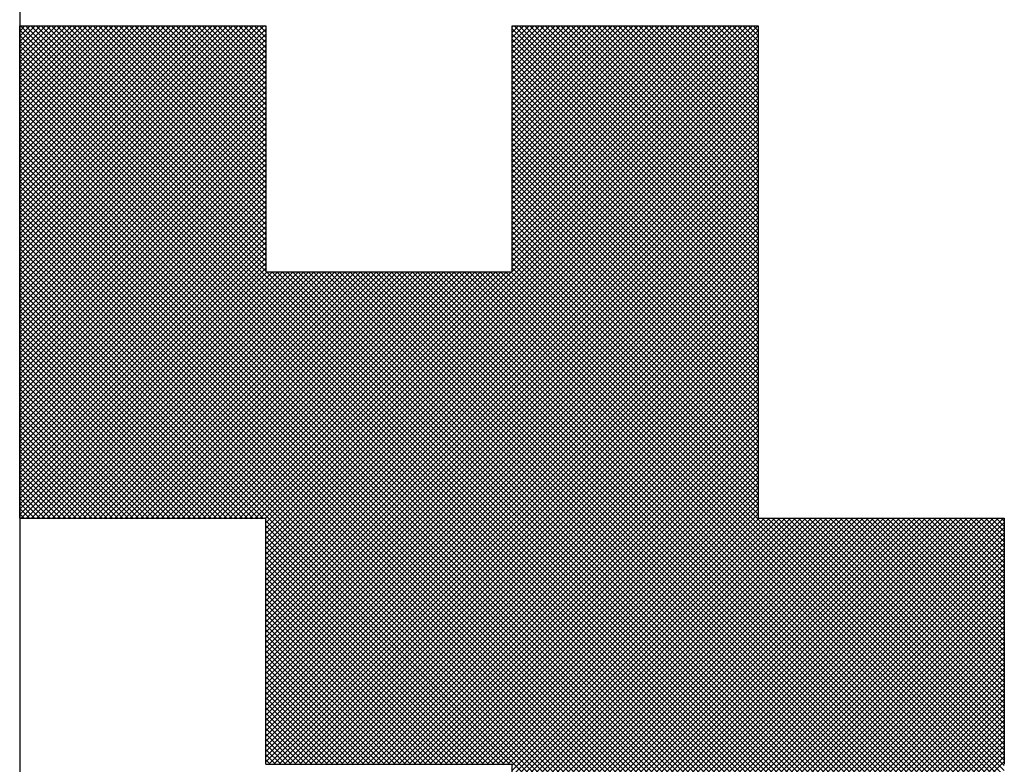
# Model space of a CAD drawing. Units: millimetres. Extents: x 0 to 1741, y -2 to 1188.
# Drawn here: x 1533 to 1539, y 834 to 839 of the extents above; entities that cross this region are included whole.
import ezdxf

# ---------------------------------------------------------------- set-up
doc = ezdxf.new("R2010")
doc.units = ezdxf.units.MM
doc.header["$LTSCALE"] = 0.739413
doc.layers.add('NoLayerName_001', color=7, linetype='Continuous')
doc.layers.add('NoLayerName_010', color=7, linetype='Continuous')

# ---------------------------------------------------------------- blocks, each defined once
blk = doc.blocks.new('*X29')
at = {"layer": 'NoLayerName_001', "color": 7, "linetype": 'Continuous', "lineweight": 25}
for p, q in [((0, 2.0007), (0.3965, 2.3972)), ((0, 2.0092), (0.3881, 2.3972)), ((0, 2.0176), (0.3797, 2.3972)), ((0, 2.026), (0.3712, 2.3972)), ((0, 2.0345), (0.3628, 2.3972)), ((0, 2.0429), (0.3544, 2.3972)), ((0, 2.0513), (0.3459, 2.3972)), ((0, 2.0598), (0.3375, 2.3972)), ((0, 2.0682), (0.329, 2.3972)), ((0, 2.0767), (0.3206, 2.3972)), ((0, 2.0851), (0.3122, 2.3972)), ((0, 2.0935), (0.3037, 2.3972)), ((0, 2.102), (0.2953, 2.3972)), ((0, 2.1104), (0.2869, 2.3972)), ((0, 2.1188), (0.2784, 2.3972)), ((0, 2.1273), (0.27, 2.3972)), ((0, 2.1357), (0.2616, 2.3972)), ((0, 2.1441), (0.2531, 2.3972)), ((0, 2.1526), (0.2447, 2.3972)), ((0, 2.161), (0.2362, 2.3972)), ((0, 2.1694), (0.2278, 2.3972)), ((0, 2.1779), (0.2194, 2.3972)), ((0, 2.1863), (0.2109, 2.3972)), ((0, 2.1948), (0.2025, 2.3972)), ((0, 2.2032), (0.1941, 2.3972)), ((0, 2.2116), (0.1856, 2.3972)), ((0, 2.2201), (0.1772, 2.3972)), ((0, 2.2285), (0.1688, 2.3972)), ((0, 2.2369), (0.1603, 2.3972)), ((0, 2.2454), (0.1519, 2.3972)), ((0, 2.2538), (0.1435, 2.3972)), ((0, 2.2622), (0.135, 2.3972)), ((0, 2.2707), (0.1266, 2.3972)), ((0, 2.2791), (0.1181, 2.3972)), ((0, 2.2876), (0.1097, 2.3972)), ((0, 2.296), (0.1013, 2.3972)), ((0, 2.3044), (0.0928, 2.3972)), ((0, 2.3129), (0.0844, 2.3972)), ((0, 2.3213), (0.076, 2.3972)), ((0, 2.3297), (0.0675, 2.3972)), ((0, 2.3382), (0.0591, 2.3972)), ((0, 2.3466), (0.0507, 2.3972)), ((0, 2.355), (0.0422, 2.3972)), ((0, 2.3635), (0.0338, 2.3972)), ((0, 2.3719), (0.0253, 2.3972)), ((0, 2.3803), (0.0169, 2.3972)), ((0, 2.3888), (0.0085, 2.3972)), ((0, 2.3972), (0, 2.3972)), ((0.3996, 1.9989), (0.0012, 2.3972)), ((0.3996, 2.0073), (0.0096, 2.3972)), ((0.3996, 2.0157), (0.018, 2.3972)), ((0.3996, 2.0242), (0.0265, 2.3972)), ((0.3996, 2.0326), (0.0349, 2.3972)), ((0.3996, 2.041), (0.0433, 2.3972)), ((0.3996, 2.0495), (0.0518, 2.3972)), ((0.3996, 2.0579), (0.0602, 2.3972)), ((0.3996, 2.0663), (0.0686, 2.3972)), ((0.3996, 2.0748), (0.0771, 2.3972)), ((0.3996, 2.0832), (0.0855, 2.3972)), ((0.3996, 2.0916), (0.094, 2.3972)), ((0.3996, 2.1001), (0.1024, 2.3972)), ((0.3996, 2.1085), (0.1108, 2.3972)), ((0.3996, 2.117), (0.1193, 2.3972)), ((0.3996, 2.1254), (0.1277, 2.3972)), ((0.3996, 2.1338), (0.1361, 2.3972)), ((0.3996, 2.1423), (0.1446, 2.3972)), ((0.3996, 2.1507), (0.153, 2.3972)), ((0.3996, 2.1591), (0.1614, 2.3972)), ((0.3996, 2.1676), (0.1699, 2.3972)), ((0.3996, 2.176), (0.1783, 2.3972)), ((0.3996, 2.1844), (0.1867, 2.3972)), ((0.3996, 2.1929), (0.1952, 2.3972)), ((0.3996, 2.2013), (0.2036, 2.3972)), ((0.3996, 2.2098), (0.2121, 2.3972)), ((0.3996, 2.2182), (0.2205, 2.3972)), ((0.3996, 2.2266), (0.2289, 2.3972)), ((0.3996, 2.2351), (0.2374, 2.3972)), ((0.3996, 2.2435), (0.2458, 2.3972)), ((0.3996, 2.2519), (0.2542, 2.3972)), ((0.3996, 2.2604), (0.2627, 2.3972)), ((0.3996, 2.2688), (0.2711, 2.3972)), ((0.3996, 2.2772), (0.2795, 2.3972)), ((0.3996, 2.2857), (0.288, 2.3972)), ((0.3996, 2.2941), (0.2964, 2.3972)), ((0.3996, 2.3025), (0.3049, 2.3972)), ((0.3996, 2.311), (0.3133, 2.3972)), ((0.3996, 2.3194), (0.3217, 2.3972)), ((0.3996, 2.3279), (0.3302, 2.3972)), ((0.3996, 2.3363), (0.3386, 2.3972)), ((0.3996, 2.3447), (0.347, 2.3972)), ((0.3996, 2.3532), (0.3555, 2.3972)), ((0.3996, 2.3616), (0.3639, 2.3972)), ((0.3996, 2.37), (0.3723, 2.3972)), ((0.3996, 2.3785), (0.3808, 2.3972)), ((0.3996, 2.3869), (0.3892, 2.3972)), ((0.3996, 2.3953), (0.3976, 2.3972)), ((0.7991, 1.9984), (1.198, 2.3972)), ((0.7991, 2.0068), (1.1895, 2.3972)), ((0.7991, 2.0153), (1.1811, 2.3972)), ((0.7991, 2.0237), (1.1726, 2.3972)), ((0.7991, 2.0321), (1.1642, 2.3972)), ((0.7991, 2.0406), (1.1558, 2.3972)), ((0.7991, 2.049), (1.1473, 2.3972)), ((0.7991, 2.0574), (1.1389, 2.3972)), ((0.7991, 2.0659), (1.1305, 2.3972)), ((0.7991, 2.0743), (1.122, 2.3972)), ((0.7991, 2.0827), (1.1136, 2.3972)), ((0.7991, 2.0912), (1.1052, 2.3972)), ((0.7991, 2.0996), (1.0967, 2.3972)), ((0.7991, 2.1081), (1.0883, 2.3972)), ((0.7991, 2.1165), (1.0798, 2.3972)), ((0.7991, 2.1249), (1.0714, 2.3972)), ((0.7991, 2.1334), (1.063, 2.3972)), ((0.7991, 2.1418), (1.0545, 2.3972)), ((0.7991, 2.1502), (1.0461, 2.3972)), ((0.7991, 2.1587), (1.0377, 2.3972)), ((0.7991, 2.1671), (1.0292, 2.3972)), ((0.7991, 2.1755), (1.0208, 2.3972)), ((0.7991, 2.184), (1.0124, 2.3972)), ((0.7991, 2.1924), (1.0039, 2.3972)), ((0.7991, 2.2009), (0.9955, 2.3972)), ((0.7991, 2.2093), (0.9871, 2.3972)), ((0.7991, 2.2177), (0.9786, 2.3972)), ((0.7991, 2.2262), (0.9702, 2.3972)), ((0.7991, 2.2346), (0.9617, 2.3972)), ((0.7991, 2.243), (0.9533, 2.3972)), ((0.7991, 2.2515), (0.9449, 2.3972)), ((0.7991, 2.2599), (0.9364, 2.3972)), ((0.7991, 2.2683), (0.928, 2.3972)), ((0.7991, 2.2768), (0.9196, 2.3972)), ((0.7991, 2.2852), (0.9111, 2.3972)), ((0.7991, 2.2936), (0.9027, 2.3972)), ((0.7991, 2.3021), (0.8943, 2.3972)), ((0.7991, 2.3105), (0.8858, 2.3972)), ((0.7991, 2.319), (0.8774, 2.3972)), ((0.7991, 2.3274), (0.8689, 2.3972)), ((0.7991, 2.3358), (0.8605, 2.3972)), ((0.7991, 2.3443), (0.8521, 2.3972)), ((0.7991, 2.3527), (0.8436, 2.3972)), ((0.7991, 2.3611), (0.8352, 2.3972)), ((0.7991, 2.3696), (0.8268, 2.3972)), ((0.7991, 2.378), (0.8183, 2.3972)), ((0.7991, 2.3864), (0.8099, 2.3972)), ((0.7991, 2.3949), (0.8015, 2.3972)), ((1.1986, 2.0012), (0.8026, 2.3972)), ((1.1986, 2.0096), (0.811, 2.3972)), ((1.1986, 2.0181), (0.8194, 2.3972)), ((1.1986, 2.0265), (0.8279, 2.3972)), ((1.1986, 2.0349), (0.8363, 2.3972)), ((1.1986, 2.0434), (0.8448, 2.3972)), ((1.1986, 2.0518), (0.8532, 2.3972)), ((1.1986, 2.0602), (0.8616, 2.3972)), ((1.1986, 2.0687), (0.8701, 2.3972)), ((1.1986, 2.0771), (0.8785, 2.3972)), ((1.1986, 2.0856), (0.8869, 2.3972)), ((1.1986, 2.094), (0.8954, 2.3972)), ((1.1986, 2.1024), (0.9038, 2.3972)), ((1.1986, 2.1109), (0.9122, 2.3972)), ((1.1986, 2.1193), (0.9207, 2.3972)), ((1.1986, 2.1277), (0.9291, 2.3972)), ((1.1986, 2.1362), (0.9376, 2.3972)), ((1.1986, 2.1446), (0.946, 2.3972)), ((1.1986, 2.153), (0.9544, 2.3972)), ((1.1986, 2.1615), (0.9629, 2.3972)), ((1.1986, 2.1699), (0.9713, 2.3972)), ((1.1986, 2.1783), (0.9797, 2.3972)), ((1.1986, 2.1868), (0.9882, 2.3972)), ((1.1986, 2.1952), (0.9966, 2.3972)), ((1.1986, 2.2037), (1.005, 2.3972)), ((1.1986, 2.2121), (1.0135, 2.3972)), ((1.1986, 2.2205), (1.0219, 2.3972)), ((1.1986, 2.229), (1.0303, 2.3972)), ((1.1986, 2.2374), (1.0388, 2.3972)), ((1.1986, 2.2458), (1.0472, 2.3972)), ((1.1986, 2.2543), (1.0557, 2.3972)), ((1.1986, 2.2627), (1.0641, 2.3972)), ((1.1986, 2.2711), (1.0725, 2.3972)), ((1.1986, 2.2796), (1.081, 2.3972)), ((1.1986, 2.288), (1.0894, 2.3972)), ((1.1986, 2.2965), (1.0978, 2.3972)), ((1.1986, 2.3049), (1.1063, 2.3972)), ((1.1986, 2.3133), (1.1147, 2.3972)), ((1.1986, 2.3218), (1.1231, 2.3972)), ((1.1986, 2.3302), (1.1316, 2.3972)), ((1.1986, 2.3386), (1.14, 2.3972)), ((1.1986, 2.3471), (1.1485, 2.3972)), ((1.1986, 2.3555), (1.1569, 2.3972)), ((1.1986, 2.3639), (1.1653, 2.3972)), ((1.1986, 2.3724), (1.1738, 2.3972)), ((1.1986, 2.3808), (1.1822, 2.3972)), ((1.1986, 2.3892), (1.1906, 2.3972)), ((0, 1.9923), (0.3996, 2.3918)), ((1.5909, 0.7991), (0, 2.39)), ((0, 1.9839), (0.3996, 2.3834)), ((1.5824, 0.7991), (0, 2.3815)), ((0.3996, 1.5904), (1.1986, 2.3895)), ((1.1986, 1.9928), (0.7991, 2.3923)), ((1.1986, 1.9843), (0.7991, 2.3839)), ((0, 1.9754), (0.3996, 2.375)), ((1.574, 0.7991), (0, 2.3731)), ((0, 1.967), (0.3996, 2.3665)), ((0.3996, 1.582), (1.1986, 2.3811)), ((0.3996, 1.5735), (1.1986, 2.3726)), ((1.1986, 1.9759), (0.7991, 2.3754)), ((1.1986, 1.9674), (0.7991, 2.367)), ((1.5656, 0.7991), (0, 2.3646)), ((0, 1.9585), (0.3996, 2.3581)), ((1.5571, 0.7991), (0, 2.3562)), ((0, 1.9501), (0.3996, 2.3497)), ((0.3996, 1.5651), (1.1986, 2.3642)), ((0.3996, 1.5567), (1.1986, 2.3557)), ((1.1986, 1.959), (0.7991, 2.3586)), ((1.1986, 1.9506), (0.7991, 2.3501)), ((1.5487, 0.7991), (0, 2.3478)), ((0, 1.9417), (0.3996, 2.3412)), ((1.5403, 0.7991), (0, 2.3393)), ((0.3996, 1.5482), (1.1986, 2.3473)), ((0.3996, 1.5398), (1.1986, 2.3389)), ((1.1986, 1.9421), (0.7991, 2.3417)), ((0, 1.9332), (0.3996, 2.3328)), ((1.5318, 0.7991), (0, 2.3309)), ((0, 1.9248), (0.3996, 2.3243)), ((1.5234, 0.7991), (0, 2.3225)), ((0.3996, 1.5314), (1.1986, 2.3304)), ((0.3996, 1.5229), (1.1986, 2.322)), ((1.1986, 1.9337), (0.7991, 2.3332)), ((1.1986, 1.9253), (0.7991, 2.3248)), ((0, 1.9164), (0.3996, 2.3159)), ((1.515, 0.7991), (0, 2.314)), ((0, 1.9079), (0.3996, 2.3075)), ((1.5065, 0.7991), (0, 2.3056)), ((0.3996, 1.5145), (1.1986, 2.3136)), ((0.3996, 1.5061), (1.1986, 2.3051)), ((1.1986, 1.9168), (0.7991, 2.3164)), ((1.1986, 1.9084), (0.7991, 2.3079)), ((0, 1.8995), (0.3996, 2.299)), ((1.4981, 0.7991), (0, 2.2972)), ((0, 1.8911), (0.3996, 2.2906)), ((1.4896, 0.7991), (0, 2.2887)), ((0.3996, 1.4976), (1.1986, 2.2967)), ((0.3996, 1.4892), (1.1986, 2.2883)), ((1.1986, 1.9), (0.7991, 2.2995)), ((1.1986, 1.8915), (0.7991, 2.2911)), ((0, 1.8826), (0.3996, 2.2822)), ((1.4812, 0.7991), (0, 2.2803)), ((0, 1.8742), (0.3996, 2.2737)), ((1.4728, 0.7991), (0, 2.2719)), ((0.3996, 1.4807), (1.1986, 2.2798)), ((0.3996, 1.4723), (1.1986, 2.2714)), ((1.1986, 1.8831), (0.7991, 2.2826)), ((1.1986, 1.8747), (0.7991, 2.2742)), ((0, 1.8658), (0.3996, 2.2653)), ((1.4643, 0.7991), (0, 2.2634)), ((0, 1.8573), (0.3996, 2.2569)), ((1.4559, 0.7991), (0, 2.255)), ((0.3996, 1.4639), (1.1986, 2.263)), ((0.3996, 1.4554), (1.1986, 2.2545)), ((1.1986, 1.8662), (0.7991, 2.2658)), ((1.1986, 1.8578), (0.7991, 2.2573)), ((0, 1.8489), (0.3996, 2.2484)), ((1.4475, 0.7991), (0, 2.2465)), ((0, 1.8404), (0.3996, 2.24)), ((1.439, 0.7991), (0, 2.2381)), ((0.3996, 1.447), (1.1986, 2.2461)), ((0.3996, 1.4386), (1.1986, 2.2376)), ((1.1986, 1.8493), (0.7991, 2.2489)), ((1.1986, 1.8409), (0.7991, 2.2404)), ((0, 1.832), (0.3996, 2.2315)), ((1.4306, 0.7991), (0, 2.2297)), ((0, 1.8236), (0.3996, 2.2231)), ((0.3996, 1.4301), (1.1986, 2.2292)), ((1.1986, 1.8325), (0.7991, 2.232)), ((1.1986, 1.824), (0.7991, 2.2236)), ((1.4222, 0.7991), (0, 2.2212)), ((0, 1.8151), (0.3996, 2.2147)), ((1.4137, 0.7991), (0, 2.2128)), ((0, 1.8067), (0.3996, 2.2062)), ((0.3996, 1.4217), (1.1986, 2.2208)), ((0.3996, 1.4133), (1.1986, 2.2123)), ((1.1986, 1.8156), (0.7991, 2.2151)), ((1.1986, 1.8072), (0.7991, 2.2067)), ((1.4053, 0.7991), (0, 2.2044)), ((0, 1.7983), (0.3996, 2.1978)), ((1.3969, 0.7991), (0, 2.1959)), ((0.3996, 1.4048), (1.1986, 2.2039)), ((0.3996, 1.3964), (1.1986, 2.1955)), ((1.1986, 1.7987), (0.7991, 2.1983)), ((1.1986, 1.7903), (0.7991, 2.1898)), ((0, 1.7898), (0.3996, 2.1894)), ((1.3884, 0.7991), (0, 2.1875)), ((0, 1.7814), (0.3996, 2.1809)), ((1.38, 0.7991), (0, 2.1791)), ((0.3996, 1.3879), (1.1986, 2.187)), ((0.3996, 1.3795), (1.1986, 2.1786)), ((1.1986, 1.7819), (0.7991, 2.1814)), ((0, 1.773), (0.3996, 2.1725)), ((1.3715, 0.7991), (0, 2.1706)), ((0, 1.7645), (0.3996, 2.1641)), ((1.3631, 0.7991), (0, 2.1622)), ((0.3996, 1.3711), (1.1986, 2.1702)), ((0.3996, 1.3626), (1.1986, 2.1617)), ((1.1986, 1.7734), (0.7991, 2.173)), ((1.1986, 1.765), (0.7991, 2.1645)), ((0, 1.7561), (0.3996, 2.1556)), ((1.3547, 0.7991), (0, 2.1537)), ((0, 1.7476), (0.3996, 2.1472)), ((1.3462, 0.7991), (0, 2.1453)), ((0.3996, 1.3542), (1.1986, 2.1533)), ((0.3996, 1.3458), (1.1986, 2.1448)), ((1.1986, 1.7565), (0.7991, 2.1561)), ((1.1986, 1.7481), (0.7991, 2.1477)), ((0, 1.7392), (0.3996, 2.1388)), ((1.3378, 0.7991), (0, 2.1369)), ((0, 1.7308), (0.3996, 2.1303)), ((1.3294, 0.7991), (0, 2.1284)), ((0.3996, 1.3373), (1.1986, 2.1364)), ((0.3996, 1.3289), (1.1986, 2.128)), ((1.1986, 1.7397), (0.7991, 2.1392)), ((1.1986, 1.7312), (0.7991, 2.1308)), ((0, 1.7223), (0.3996, 2.1219)), ((1.3209, 0.7991), (0, 2.12)), ((0, 1.7139), (0.3996, 2.1134)), ((1.3125, 0.7991), (0, 2.1116)), ((0.3996, 1.3205), (1.1986, 2.1195)), ((0.3996, 1.312), (1.1986, 2.1111)), ((1.1986, 1.7228), (0.7991, 2.1223)), ((1.1986, 1.7144), (0.7991, 2.1139)), ((0, 1.7055), (0.3996, 2.105)), ((1.3041, 0.7991), (0, 2.1031)), ((0, 1.697), (0.3996, 2.0966)), ((1.2956, 0.7991), (0, 2.0947)), ((0.3996, 1.3036), (1.1986, 2.1027)), ((0.3996, 1.2952), (1.1986, 2.0942)), ((1.1986, 1.7059), (0.7991, 2.1055)), ((1.1986, 1.6975), (0.7991, 2.097)), ((0, 1.6886), (0.3996, 2.0881)), ((1.2872, 0.7991), (0, 2.0863)), ((0, 1.6802), (0.3996, 2.0797)), ((1.2787, 0.7991), (0, 2.0778)), ((0.3996, 1.2867), (1.1986, 2.0858)), ((1.1986, 1.6891), (0.7991, 2.0886)), ((1.1986, 1.6806), (0.7991, 2.0802)), ((0, 1.6717), (0.3996, 2.0713)), ((1.2703, 0.7991), (0, 2.0694)), ((0, 1.6633), (0.3996, 2.0628)), ((0.3996, 1.2783), (1.1986, 2.0774)), ((0.3996, 1.2698), (1.1986, 2.0689)), ((1.1986, 1.6722), (0.7991, 2.0717)), ((1.1986, 1.6638), (0.7991, 2.0633)), ((1.2619, 0.7991), (0, 2.061)), ((0, 1.6549), (0.3996, 2.0544)), ((1.2534, 0.7991), (0, 2.0525)), ((0, 1.6464), (0.3996, 2.046)), ((0.3996, 1.2614), (1.1986, 2.0605)), ((0.3996, 1.253), (1.1986, 2.0521)), ((1.1986, 1.6553), (0.7991, 2.0549)), ((1.1986, 1.6469), (0.7991, 2.0464)), ((1.245, 0.7991), (0, 2.0441)), ((0, 1.638), (0.3996, 2.0375)), ((1.2366, 0.7991), (0, 2.0356)), ((0.3996, 1.2445), (1.1986, 2.0436)), ((0.3996, 1.2361), (1.1986, 2.0352)), ((1.1986, 1.6384), (0.7991, 2.038)), ((0, 1.6295), (0.3996, 2.0291)), ((1.2281, 0.7991), (0, 2.0272)), ((0, 1.6211), (0.3996, 2.0206)), ((1.2197, 0.7991), (0, 2.0188)), ((0.3996, 1.2277), (1.1986, 2.0267)), ((0.3996, 1.2192), (1.1986, 2.0183)), ((1.1986, 1.63), (0.7991, 2.0295)), ((1.1986, 1.6216), (0.7991, 2.0211)), ((0, 1.6127), (0.3996, 2.0122)), ((1.2113, 0.7991), (0, 2.0103)), ((0, 1.6042), (0.3996, 2.0038)), ((1.2028, 0.7991), (0, 2.0019)), ((0.0024, 1.5982), (0.4019, 1.9977)), ((0.0108, 1.5982), (0.4104, 1.9977)), ((0.0193, 1.5982), (0.4188, 1.9977)), ((0.0277, 1.5982), (0.4272, 1.9977)), ((0.0361, 1.5982), (0.4357, 1.9977)), ((0.0446, 1.5982), (0.4441, 1.9977)), ((0.053, 1.5982), (0.4525, 1.9977)), ((0.0614, 1.5982), (0.461, 1.9977)), ((0.0699, 1.5982), (0.4694, 1.9977)), ((0.0783, 1.5982), (0.4778, 1.9977)), ((0.0867, 1.5982), (0.4863, 1.9977)), ((0.0952, 1.5982), (0.4947, 1.9977)), ((0.1036, 1.5982), (0.5032, 1.9977)), ((0.112, 1.5982), (0.5116, 1.9977)), ((0.1205, 1.5982), (0.52, 1.9977)), ((0.1289, 1.5982), (0.5285, 1.9977)), ((0.1374, 1.5982), (0.5369, 1.9977)), ((0.1458, 1.5982), (0.5453, 1.9977)), ((0.1542, 1.5982), (0.5538, 1.9977)), ((0.1627, 1.5982), (0.5622, 1.9977)), ((0.1711, 1.5982), (0.5706, 1.9977)), ((0.1795, 1.5982), (0.5791, 1.9977)), ((0.188, 1.5982), (0.5875, 1.9977)), ((0.1964, 1.5982), (0.5959, 1.9977)), ((0.2048, 1.5982), (0.6044, 1.9977)), ((0.2133, 1.5982), (0.6128, 1.9977)), ((0.2217, 1.5982), (0.6213, 1.9977)), ((0.2302, 1.5982), (0.6297, 1.9977)), ((0.2386, 1.5982), (0.6381, 1.9977)), ((0.247, 1.5982), (0.6466, 1.9977)), ((0.2555, 1.5982), (0.655, 1.9977)), ((0.2639, 1.5982), (0.6634, 1.9977)), ((0.2723, 1.5982), (0.6719, 1.9977)), ((0.2808, 1.5982), (0.6803, 1.9977)), ((0.2892, 1.5982), (0.6887, 1.9977)), ((0.2976, 1.5982), (0.6972, 1.9977)), ((0.3061, 1.5982), (0.7056, 1.9977)), ((0.3145, 1.5982), (0.7141, 1.9977)), ((0.3229, 1.5982), (0.7225, 1.9977)), ((0.3314, 1.5982), (0.7309, 1.9977)), ((0.3398, 1.5982), (0.7394, 1.9977)), ((0.3483, 1.5982), (0.7478, 1.9977)), ((0.3567, 1.5982), (0.7562, 1.9977)), ((0.3651, 1.5982), (0.7647, 1.9977)), ((0.3736, 1.5982), (0.7731, 1.9977)), ((0.382, 1.5982), (0.7815, 1.9977)), ((0.3904, 1.5982), (0.79, 1.9977)), ((0.3989, 1.5982), (0.7984, 1.9977)), ((0.3996, 1.2108), (1.1986, 2.0099)), ((0.3996, 1.2024), (1.1986, 2.0014)), ((1.5982, 0.8002), (0.4007, 1.9977)), ((1.5982, 0.8087), (0.4091, 1.9977)), ((1.5982, 0.8171), (0.4176, 1.9977)), ((1.5982, 0.8255), (0.426, 1.9977)), ((1.5982, 0.834), (0.4344, 1.9977)), ((1.5982, 0.8424), (0.4429, 1.9977)), ((1.5982, 0.8508), (0.4513, 1.9977)), ((1.5982, 0.8593), (0.4597, 1.9977)), ((1.5982, 0.8677), (0.4682, 1.9977)), ((1.5982, 0.8762), (0.4766, 1.9977)), ((1.5982, 0.8846), (0.4851, 1.9977)), ((1.5982, 0.893), (0.4935, 1.9977)), ((1.5982, 0.9015), (0.5019, 1.9977)), ((1.5982, 0.9099), (0.5104, 1.9977)), ((1.5982, 0.9183), (0.5188, 1.9977)), ((1.5982, 0.9268), (0.5272, 1.9977)), ((1.5982, 0.9352), (0.5357, 1.9977)), ((1.5982, 0.9436), (0.5441, 1.9977)), ((1.5982, 0.9521), (0.5525, 1.9977)), ((1.5982, 0.9605), (0.561, 1.9977)), ((1.5982, 0.9689), (0.5694, 1.9977)), ((1.5982, 0.9774), (0.5779, 1.9977)), ((1.5982, 0.9858), (0.5863, 1.9977)), ((1.5982, 0.9943), (0.5947, 1.9977)), ((1.5982, 1.0027), (0.6032, 1.9977)), ((1.5982, 1.0111), (0.6116, 1.9977)), ((1.5982, 1.0196), (0.62, 1.9977)), ((1.5982, 1.028), (0.6285, 1.9977)), ((1.5982, 1.0364), (0.6369, 1.9977)), ((1.5982, 1.0449), (0.6453, 1.9977)), ((1.5982, 1.0533), (0.6538, 1.9977)), ((1.5982, 1.0617), (0.6622, 1.9977)), ((1.5982, 1.0702), (0.6706, 1.9977)), ((1.5982, 1.0786), (0.6791, 1.9977)), ((1.5982, 1.0871), (0.6875, 1.9977)), ((1.5982, 1.0955), (0.696, 1.9977)), ((1.5982, 1.1039), (0.7044, 1.9977)), ((1.5982, 1.1124), (0.7128, 1.9977)), ((1.5982, 1.1208), (0.7213, 1.9977)), ((1.5982, 1.1292), (0.7297, 1.9977)), ((1.5982, 1.1377), (0.7381, 1.9977)), ((1.5982, 1.1461), (0.7466, 1.9977)), ((1.5982, 1.1545), (0.755, 1.9977)), ((1.5982, 1.163), (0.7634, 1.9977)), ((1.5982, 1.1714), (0.7719, 1.9977)), ((1.5982, 1.1798), (0.7803, 1.9977)), ((1.5982, 1.1883), (0.7888, 1.9977)), ((1.5982, 1.1967), (0.7972, 1.9977)), ((1.1986, 1.6131), (0.7991, 2.0127)), ((1.1986, 1.6047), (0.7991, 2.0042)), ((0.3953, 1.5982), (0, 1.9935)), ((0.3869, 1.5982), (0, 1.985)), ((0.4043, 1.1986), (1.1986, 1.993)), ((0.4127, 1.1986), (1.1986, 1.9846)), ((0.3784, 1.5982), (0, 1.9766)), ((0.37, 1.5982), (0, 1.9682)), ((0.4211, 1.1986), (1.1986, 1.9761)), ((0.4296, 1.1986), (1.1986, 1.9677)), ((0.3616, 1.5982), (0, 1.9597)), ((0.3531, 1.5982), (0, 1.9513)), ((0.438, 1.1986), (1.1986, 1.9593)), ((0.4464, 1.1986), (1.1986, 1.9508)), ((0.3447, 1.5982), (0, 1.9428)), ((0.3363, 1.5982), (0, 1.9344)), ((0.4549, 1.1986), (1.1986, 1.9424)), ((0.4633, 1.1986), (1.1986, 1.9339)), ((0.3278, 1.5982), (0, 1.926)), ((0.4717, 1.1986), (1.1986, 1.9255)), ((0.3194, 1.5982), (0, 1.9175)), ((0.3109, 1.5982), (0, 1.9091)), ((0.4802, 1.1986), (1.1986, 1.9171)), ((0.4886, 1.1986), (1.1986, 1.9086)), ((0.3025, 1.5982), (0, 1.9007)), ((0.2941, 1.5982), (0, 1.8922)), ((0.4971, 1.1986), (1.1986, 1.9002)), ((0.5055, 1.1986), (1.1986, 1.8918)), ((0.2856, 1.5982), (0, 1.8838)), ((0.2772, 1.5982), (0, 1.8754)), ((0.5139, 1.1986), (1.1986, 1.8833)), ((0.5224, 1.1986), (1.1986, 1.8749)), ((0.2688, 1.5982), (0, 1.8669)), ((0.2603, 1.5982), (0, 1.8585)), ((0.5308, 1.1986), (1.1986, 1.8665)), ((0.5392, 1.1986), (1.1986, 1.858)), ((0.2519, 1.5982), (0, 1.8501)), ((0.2435, 1.5982), (0, 1.8416)), ((0.5477, 1.1986), (1.1986, 1.8496)), ((0.5561, 1.1986), (1.1986, 1.8412)), ((0.235, 1.5982), (0, 1.8332)), ((0.2266, 1.5982), (0, 1.8247)), ((0.5645, 1.1986), (1.1986, 1.8327)), ((0.573, 1.1986), (1.1986, 1.8243)), ((0.2182, 1.5982), (0, 1.8163)), ((0.2097, 1.5982), (0, 1.8079)), ((0.5814, 1.1986), (1.1986, 1.8158)), ((0.5899, 1.1986), (1.1986, 1.8074)), ((0.2013, 1.5982), (0, 1.7994)), ((0.1928, 1.5982), (0, 1.791)), ((0.5983, 1.1986), (1.1986, 1.799)), ((0.6067, 1.1986), (1.1986, 1.7905)), ((0.1844, 1.5982), (0, 1.7826)), ((0.176, 1.5982), (0, 1.7741)), ((0.6152, 1.1986), (1.1986, 1.7821)), ((0.1675, 1.5982), (0, 1.7657)), ((0.6236, 1.1986), (1.1986, 1.7737)), ((0.632, 1.1986), (1.1986, 1.7652)), ((0.1591, 1.5982), (0, 1.7573)), ((0.1507, 1.5982), (0, 1.7488)), ((0.6405, 1.1986), (1.1986, 1.7568)), ((0.6489, 1.1986), (1.1986, 1.7484)), ((0.1422, 1.5982), (0, 1.7404)), ((0.1338, 1.5982), (0, 1.7319)), ((0.6573, 1.1986), (1.1986, 1.7399)), ((0.6658, 1.1986), (1.1986, 1.7315)), ((0.1254, 1.5982), (0, 1.7235)), ((0.1169, 1.5982), (0, 1.7151)), ((0.6742, 1.1986), (1.1986, 1.723)), ((0.6826, 1.1986), (1.1986, 1.7146)), ((0.1085, 1.5982), (0, 1.7066)), ((0.1, 1.5982), (0, 1.6982)), ((0.6911, 1.1986), (1.1986, 1.7062)), ((0.6995, 1.1986), (1.1986, 1.6977)), ((0.0916, 1.5982), (0, 1.6898)), ((0.0832, 1.5982), (0, 1.6813)), ((0.708, 1.1986), (1.1986, 1.6893)), ((0.7164, 1.1986), (1.1986, 1.6809)), ((0.0747, 1.5982), (0, 1.6729)), ((0.0663, 1.5982), (0, 1.6645)), ((0.7248, 1.1986), (1.1986, 1.6724)), ((0.7333, 1.1986), (1.1986, 1.664)), ((0.0579, 1.5982), (0, 1.656)), ((0.0494, 1.5982), (0, 1.6476)), ((0.7417, 1.1986), (1.1986, 1.6556)), ((0.7501, 1.1986), (1.1986, 1.6471)), ((0.041, 1.5982), (0, 1.6392)), ((0.0326, 1.5982), (0, 1.6307)), ((0.7586, 1.1986), (1.1986, 1.6387)), ((0.767, 1.1986), (1.1986, 1.6303)), ((0.0241, 1.5982), (0, 1.6223)), ((0.7754, 1.1986), (1.1986, 1.6218)), ((0.0157, 1.5982), (0, 1.6138)), ((0.0072, 1.5982), (0, 1.6054)), ((0.7839, 1.1986), (1.1986, 1.6134)), ((0.7923, 1.1986), (1.1986, 1.6049)), ((0.7991, 0.8005), (1.5968, 1.5982)), ((0.7991, 0.8089), (1.5884, 1.5982)), ((0.7991, 0.8173), (1.5799, 1.5982)), ((0.7991, 0.8258), (1.5715, 1.5982)), ((0.7991, 0.8342), (1.563, 1.5982)), ((0.7991, 0.8427), (1.5546, 1.5982)), ((0.7991, 0.8511), (1.5462, 1.5982)), ((0.7991, 0.8595), (1.5377, 1.5982)), ((0.7991, 0.868), (1.5293, 1.5982)), ((0.7991, 0.8764), (1.5209, 1.5982)), ((0.7991, 0.8848), (1.5124, 1.5982)), ((0.7991, 0.8933), (1.504, 1.5982)), ((0.7991, 0.9017), (1.4956, 1.5982)), ((0.7991, 0.9101), (1.4871, 1.5982)), ((0.7991, 0.9186), (1.4787, 1.5982)), ((0.7991, 0.927), (1.4702, 1.5982)), ((0.7991, 0.9354), (1.4618, 1.5982)), ((0.7991, 0.9439), (1.4534, 1.5982)), ((0.7991, 0.9523), (1.4449, 1.5982)), ((0.7991, 0.9608), (1.4365, 1.5982)), ((0.7991, 0.9692), (1.4281, 1.5982)), ((0.7991, 0.9776), (1.4196, 1.5982)), ((0.7991, 0.9861), (1.4112, 1.5982)), ((0.7991, 0.9945), (1.4028, 1.5982)), ((0.7991, 1.0029), (1.3943, 1.5982)), ((0.7991, 1.0114), (1.3859, 1.5982)), ((0.7991, 1.0198), (1.3775, 1.5982)), ((0.7991, 1.0282), (1.369, 1.5982)), ((0.7991, 1.0367), (1.3606, 1.5982)), ((0.7991, 1.0451), (1.3521, 1.5982)), ((0.7991, 1.0536), (1.3437, 1.5982)), ((0.7991, 1.062), (1.3353, 1.5982)), ((0.7991, 1.0704), (1.3268, 1.5982)), ((0.7991, 1.0789), (1.3184, 1.5982)), ((0.7991, 1.0873), (1.31, 1.5982)), ((0.7991, 1.0957), (1.3015, 1.5982)), ((0.7991, 1.1042), (1.2931, 1.5982)), ((0.7991, 1.1126), (1.2847, 1.5982)), ((0.7991, 1.121), (1.2762, 1.5982)), ((0.7991, 1.1295), (1.2678, 1.5982)), ((0.7991, 1.1379), (1.2593, 1.5982)), ((0.7991, 1.1463), (1.2509, 1.5982)), ((0.7991, 1.1548), (1.2425, 1.5982)), ((0.7991, 1.1632), (1.234, 1.5982)), ((0.7991, 1.1717), (1.2256, 1.5982)), ((0.7991, 1.1801), (1.2172, 1.5982)), ((0.7991, 1.1885), (1.2087, 1.5982)), ((0.7991, 1.197), (1.2003, 1.5982)), ((1.5982, 1.2052), (1.2052, 1.5982)), ((1.5982, 1.2136), (1.2136, 1.5982)), ((1.5982, 1.222), (1.222, 1.5982)), ((1.5982, 1.2305), (1.2305, 1.5982)), ((1.5982, 1.2389), (1.2389, 1.5982)), ((1.5982, 1.2473), (1.2473, 1.5982)), ((1.5982, 1.2558), (1.2558, 1.5982)), ((1.5982, 1.2642), (1.2642, 1.5982)), ((1.5982, 1.2726), (1.2727, 1.5982)), ((1.5982, 1.2811), (1.2811, 1.5982)), ((1.5982, 1.2895), (1.2895, 1.5982)), ((1.5982, 1.298), (1.298, 1.5982)), ((1.5982, 1.3064), (1.3064, 1.5982)), ((1.5982, 1.3148), (1.3148, 1.5982)), ((1.5982, 1.3233), (1.3233, 1.5982)), ((1.5982, 1.3317), (1.3317, 1.5982)), ((1.5982, 1.3401), (1.3401, 1.5982)), ((1.5982, 1.3486), (1.3486, 1.5982)), ((1.5982, 1.357), (1.357, 1.5982)), ((1.5982, 1.3654), (1.3654, 1.5982)), ((1.5982, 1.3739), (1.3739, 1.5982)), ((1.5982, 1.3823), (1.3823, 1.5982)), ((1.5982, 1.3908), (1.3908, 1.5982)), ((1.5982, 1.3992), (1.3992, 1.5982)), ((1.5982, 1.4076), (1.4076, 1.5982)), ((1.5982, 1.4161), (1.4161, 1.5982)), ((1.5982, 1.4245), (1.4245, 1.5982)), ((1.5982, 1.4329), (1.4329, 1.5982)), ((1.5982, 1.4414), (1.4414, 1.5982)), ((1.5982, 1.4498), (1.4498, 1.5982)), ((1.5982, 1.4582), (1.4582, 1.5982)), ((1.5982, 1.4667), (1.4667, 1.5982)), ((1.5982, 1.4751), (1.4751, 1.5982)), ((1.5982, 1.4835), (1.4836, 1.5982)), ((1.5982, 1.492), (1.492, 1.5982)), ((1.5982, 1.5004), (1.5004, 1.5982)), ((1.5982, 1.5089), (1.5089, 1.5982)), ((1.5982, 1.5173), (1.5173, 1.5982)), ((1.5982, 1.5257), (1.5257, 1.5982)), ((1.5982, 1.5342), (1.5342, 1.5982)), ((1.5982, 1.5426), (1.5426, 1.5982)), ((1.5982, 1.551), (1.551, 1.5982)), ((1.5982, 1.5595), (1.5595, 1.5982)), ((1.5982, 1.5679), (1.5679, 1.5982)), ((1.5982, 1.5763), (1.5764, 1.5982)), ((1.5982, 1.5848), (1.5848, 1.5982)), ((1.5982, 1.5932), (1.5932, 1.5982)), ((0.7948, 1.1986), (0.3996, 1.5939)), ((0.7864, 1.1986), (0.3996, 1.5855)), ((0.7991, 0.792), (1.5982, 1.5911)), ((0.7991, 0.7836), (1.5982, 1.5827)), ((0.778, 1.1986), (0.3996, 1.5771)), ((0.7695, 1.1986), (0.3996, 1.5686)), ((0.7991, 0.7752), (1.5982, 1.5742)), ((0.7611, 1.1986), (0.3996, 1.5602)), ((0.7527, 1.1986), (0.3996, 1.5517)), ((0.7991, 0.7667), (1.5982, 1.5658)), ((0.7991, 0.7583), (1.5982, 1.5574)), ((0.7442, 1.1986), (0.3996, 1.5433)), ((0.7358, 1.1986), (0.3996, 1.5349)), ((0.7991, 0.7499), (1.5982, 1.5489)), ((0.7991, 0.7414), (1.5982, 1.5405)), ((0.7274, 1.1986), (0.3996, 1.5264)), ((0.7991, 0.733), (1.5982, 1.5321)), ((0.7991, 0.7245), (1.5982, 1.5236)), ((0.7189, 1.1986), (0.3996, 1.518)), ((0.7105, 1.1986), (0.3996, 1.5096)), ((0.7991, 0.7161), (1.5982, 1.5152)), ((0.7991, 0.7077), (1.5982, 1.5068)), ((0.7021, 1.1986), (0.3996, 1.5011)), ((0.6936, 1.1986), (0.3996, 1.4927)), ((0.7991, 0.6992), (1.5982, 1.4983)), ((0.7991, 0.6908), (1.5982, 1.4899)), ((0.6852, 1.1986), (0.3996, 1.4843)), ((0.6767, 1.1986), (0.3996, 1.4758)), ((0.7991, 0.6824), (1.5982, 1.4815)), ((0.7991, 0.6739), (1.5982, 1.473)), ((0.6683, 1.1986), (0.3996, 1.4674)), ((0.6599, 1.1986), (0.3996, 1.4589)), ((0.7991, 0.6655), (1.5982, 1.4646)), ((0.7991, 0.6571), (1.5982, 1.4561)), ((0.6514, 1.1986), (0.3996, 1.4505)), ((0.643, 1.1986), (0.3996, 1.4421)), ((0.7991, 0.6486), (1.5982, 1.4477)), ((0.7991, 0.6402), (1.5982, 1.4393)), ((0.6346, 1.1986), (0.3996, 1.4336)), ((0.6261, 1.1986), (0.3996, 1.4252)), ((0.7991, 0.6318), (1.5982, 1.4308)), ((0.7991, 0.6233), (1.5982, 1.4224)), ((0.6177, 1.1986), (0.3996, 1.4168)), ((0.6093, 1.1986), (0.3996, 1.4083)), ((0.7991, 0.6149), (1.5982, 1.414)), ((0.6008, 1.1986), (0.3996, 1.3999)), ((0.5924, 1.1986), (0.3996, 1.3915)), ((0.7991, 0.6064), (1.5982, 1.4055)), ((0.7991, 0.598), (1.5982, 1.3971)), ((0.5839, 1.1986), (0.3996, 1.383)), ((0.5755, 1.1986), (0.3996, 1.3746)), ((0.7991, 0.5896), (1.5982, 1.3887)), ((0.7991, 0.5811), (1.5982, 1.3802)), ((0.5671, 1.1986), (0.3996, 1.3661)), ((0.7991, 0.5727), (1.5982, 1.3718)), ((0.7991, 0.5643), (1.5982, 1.3633)), ((0.5586, 1.1986), (0.3996, 1.3577)), ((0.5502, 1.1986), (0.3996, 1.3493)), ((0.7991, 0.5558), (1.5982, 1.3549)), ((0.7991, 0.5474), (1.5982, 1.3465)), ((0.5418, 1.1986), (0.3996, 1.3408)), ((0.5333, 1.1986), (0.3996, 1.3324)), ((0.7991, 0.539), (1.5982, 1.338)), ((0.7991, 0.5305), (1.5982, 1.3296)), ((0.5249, 1.1986), (0.3996, 1.324)), ((0.5165, 1.1986), (0.3996, 1.3155)), ((0.7991, 0.5221), (1.5982, 1.3212)), ((0.7991, 0.5136), (1.5982, 1.3127)), ((0.508, 1.1986), (0.3996, 1.3071)), ((0.4996, 1.1986), (0.3996, 1.2987)), ((0.7991, 0.5052), (1.5982, 1.3043)), ((0.7991, 0.4968), (1.5982, 1.2959)), ((0.4912, 1.1986), (0.3996, 1.2902)), ((0.4827, 1.1986), (0.3996, 1.2818)), ((0.7991, 0.4883), (1.5982, 1.2874)), ((0.7991, 0.4799), (1.5982, 1.279)), ((0.4743, 1.1986), (0.3996, 1.2734)), ((0.4658, 1.1986), (0.3996, 1.2649)), ((0.7991, 0.4715), (1.5982, 1.2705)), ((0.4574, 1.1986), (0.3996, 1.2565)), ((0.449, 1.1986), (0.3996, 1.248)), ((0.7991, 0.463), (1.5982, 1.2621)), ((0.7991, 0.4546), (1.5982, 1.2537)), ((0.4405, 1.1986), (0.3996, 1.2396)), ((0.4321, 1.1986), (0.3996, 1.2312)), ((0.7991, 0.4462), (1.5982, 1.2452)), ((0.7991, 0.4377), (1.5982, 1.2368)), ((0.4237, 1.1986), (0.3996, 1.2227)), ((0.7991, 0.4293), (1.5982, 1.2284)), ((0.7991, 0.4209), (1.5982, 1.2199)), ((0.4152, 1.1986), (0.3996, 1.2143)), ((0.4068, 1.1986), (0.3996, 1.2059)), ((0.7991, 0.4124), (1.5982, 1.2115)), ((0.7991, 0.404), (1.5982, 1.2031))]:
    blk.add_line(p, q, dxfattribs=at)

msp = doc.modelspace()

# ---------------------------------------------------------------- linework, layer by layer
at = {"layer": 'NoLayerName_001', "color": 7, "linetype": 'Continuous', "lineweight": 25}
msp.add_line((1532.8271, 851.3805), (1532.8271, 811.3806), dxfattribs=at)
at = {"layer": 'NoLayerName_010', "color": 7, "linetype": 'Continuous', "lineweight": 25}
for p, q in [((1532.8271, 838.5953), (1534.4252, 838.5953)), ((1532.8271, 838.5953), (1534.4252, 838.5953)), ((1532.8271, 838.5953), (1534.4252, 838.5953)), ((1532.8271, 838.5953), (1534.4252, 838.5953)), ((1532.8271, 838.5953), (1534.4252, 838.5953)), ((1532.8271, 838.5953), (1534.4252, 838.5953)), ((1532.8271, 838.5953), (1534.4252, 838.5953)), ((1532.8271, 838.5953), (1534.4252, 838.5953)), ((1532.8271, 838.5953), (1534.4252, 838.5953)), ((1532.8271, 838.5953), (1534.4252, 838.5953)), ((1532.8271, 836.9971), (1532.8271, 838.5953)), ((1532.8271, 836.9971), (1532.8271, 838.5953)), ((1532.8271, 836.9971), (1532.8271, 838.5953)), ((1534.4252, 838.5953), (1534.4252, 836.9971)), ((1534.4252, 838.5953), (1534.4252, 836.9971)), ((1534.4252, 838.5953), (1534.4252, 836.9971)), ((1536.0234, 838.5953), (1537.6216, 838.5953)), ((1536.0234, 838.5953), (1537.6216, 838.5953)), ((1536.0234, 838.5953), (1537.6216, 838.5953)), ((1536.0234, 838.5953), (1537.6216, 838.5953)), ((1536.0234, 838.5953), (1537.6216, 838.5953)), ((1536.0234, 838.5953), (1537.6216, 838.5953)), ((1536.0234, 838.5953), (1537.6216, 838.5953)), ((1536.0234, 838.5953), (1537.6216, 838.5953)), ((1536.0234, 838.5953), (1537.6216, 838.5953)), ((1536.0234, 838.5953), (1537.6216, 838.5953)), ((1536.0234, 836.9971), (1536.0234, 838.5953)), ((1536.0234, 836.9971), (1536.0234, 838.5953)), ((1536.0234, 836.9971), (1536.0234, 838.5953)), ((1537.6216, 838.5953), (1537.6216, 836.9971)), ((1537.6216, 838.5953), (1537.6216, 836.9971)), ((1537.6216, 838.5953), (1537.6216, 836.9971)), ((1532.8271, 835.399), (1532.8271, 836.9971)), ((1532.8271, 835.399), (1532.8271, 836.9971)), ((1532.8271, 835.399), (1532.8271, 836.9971)), ((1534.4252, 836.9971), (1536.0234, 836.9971)), ((1534.4252, 836.9971), (1536.0234, 836.9971)), ((1534.4252, 836.9971), (1536.0234, 836.9971)), ((1534.4252, 836.9971), (1536.0234, 836.9971)), ((1534.4252, 836.9971), (1536.0234, 836.9971)), ((1534.4252, 836.9971), (1536.0234, 836.9971)), ((1534.4252, 836.9971), (1536.0234, 836.9971)), ((1534.4252, 836.9971), (1536.0234, 836.9971)), ((1534.4252, 836.9971), (1536.0234, 836.9971)), ((1534.4252, 836.9971), (1536.0234, 836.9971)), ((1537.6216, 836.9971), (1537.6216, 835.399)), ((1537.6216, 836.9971), (1537.6216, 835.399)), ((1537.6216, 836.9971), (1537.6216, 835.399)), ((1532.8271, 835.399), (1534.4252, 835.399)), ((1532.8271, 835.399), (1534.4252, 835.399)), ((1532.8271, 835.399), (1534.4252, 835.399)), ((1532.8271, 835.399), (1534.4252, 835.399)), ((1532.8271, 835.399), (1534.4252, 835.399)), ((1532.8271, 835.399), (1534.4252, 835.399)), ((1532.8271, 835.399), (1534.4252, 835.399)), ((1532.8271, 835.399), (1534.4252, 835.399)), ((1532.8271, 835.399), (1534.4252, 835.399)), ((1532.8271, 835.399), (1534.4252, 835.399)), ((1534.4252, 833.8008), (1534.4252, 835.399)), ((1534.4252, 833.8008), (1534.4252, 835.399)), ((1534.4252, 833.8008), (1534.4252, 835.399)), ((1537.6216, 835.399), (1539.2197, 835.399)), ((1537.6216, 835.399), (1539.2197, 835.399)), ((1537.6216, 835.399), (1539.2197, 835.399)), ((1537.6216, 835.399), (1539.2197, 835.399)), ((1537.6216, 835.399), (1539.2197, 835.399)), ((1537.6216, 835.399), (1539.2197, 835.399)), ((1537.6216, 835.399), (1539.2197, 835.399)), ((1537.6216, 835.399), (1539.2197, 835.399)), ((1537.6216, 835.399), (1539.2197, 835.399)), ((1537.6216, 835.399), (1539.2197, 835.399)), ((1539.2197, 835.399), (1539.2197, 833.8008)), ((1539.2197, 835.399), (1539.2197, 833.8008)), ((1539.2197, 835.399), (1539.2197, 833.8008)), ((1534.4252, 833.8008), (1536.0234, 833.8008)), ((1534.4252, 833.8008), (1536.0234, 833.8008)), ((1534.4252, 833.8008), (1536.0234, 833.8008)), ((1534.4252, 833.8008), (1536.0234, 833.8008)), ((1534.4252, 833.8008), (1536.0234, 833.8008)), ((1534.4252, 833.8008), (1536.0234, 833.8008)), ((1534.4252, 833.8008), (1536.0234, 833.8008)), ((1534.4252, 833.8008), (1536.0234, 833.8008)), ((1534.4252, 833.8008), (1536.0234, 833.8008)), ((1534.4252, 833.8008), (1536.0234, 833.8008)), ((1536.0234, 832.2026), (1536.0234, 833.8008)), ((1536.0234, 832.2026), (1536.0234, 833.8008)), ((1536.0234, 832.2026), (1536.0234, 833.8008))]:
    msp.add_line(p, q, dxfattribs=at)

# ---------------------------------------------------------------- block references
at = {"color": 7, "linetype": 'Continuous', "lineweight": 25, "xscale": 4, "yscale": 4, "zscale": 4}
msp.add_blockref('*X29', (1532.827, 829.0063), dxfattribs=at)

doc.saveas('drawing.dxf')
